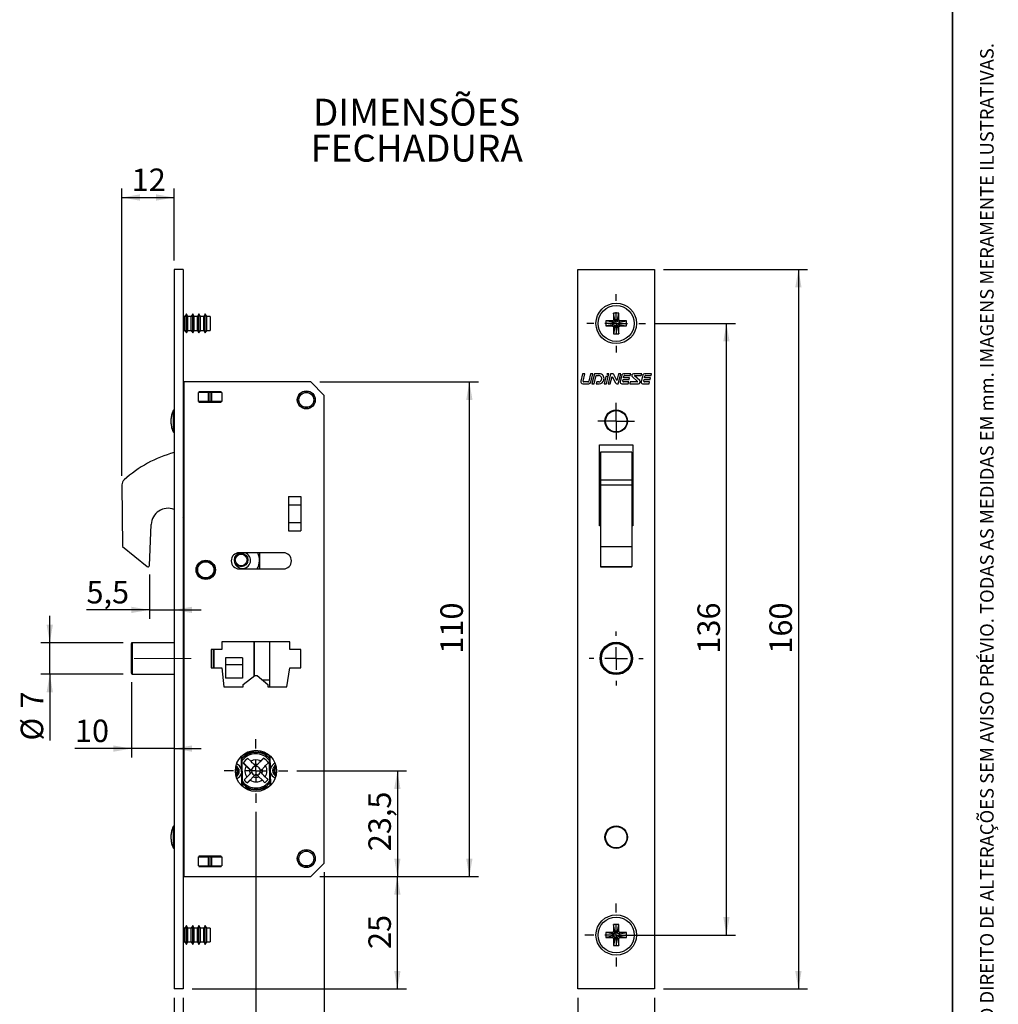
# Model space of a CAD drawing. Units: millimetres. Extents: x 10 to 205, y 4 to 287.
# Drawn here: x 96 to 205, y 65 to 175 of the extents above; entities that cross this region are included whole.
import ezdxf

# ---------------------------------------------------------------- set-up
doc = ezdxf.new("R2010")
doc.units = ezdxf.units.MM
doc.linetypes.add('CENTER', pattern=[10.16, 6.35, -1.27, 1.27, -1.27])
doc.linetypes.add('CENTERX2', pattern=[20.32, 12.7, -2.54, 2.54, -2.54])
for name, color, linetype in [('CENTRO', 8, 'CENTER'), ('COTAS', 8, 'Continuous'), ('TEXTOS_EM_PORTUGUES', 7, 'Continuous')]:
    doc.layers.add(name, color=color, linetype=linetype)
doc.layers.add('LAYOUT_', color=7, linetype='Continuous', lineweight=35)
doc.styles.add('SLDTEXTSTYLE0', font='TXT', dxfattribs={"width": 0.7})
doc.dimstyles.new('SLDDIMSTYLE0', dxfattribs={"dimtxt": 2.5, "dimasz": 2, "dimexe": 0, "dimexo": 0.0625, "dimtad": 1, "dimdec": 1, "dimlfac": 2, "dimrnd": 1e-09, "dimzin": 12, "dimdsep": 46, "dimtxsty": 'SLDTEXTSTYLE0', "dimsah": 1, "dimcen": 0.09, "dimadec": 0, "dimazin": 3, "dimtfac": 1, "dimtdec": 1, "dimtofl": 0, "dimtmove": 0, "dimatfit": 3, "dimfxl": 1, "dimfrac": 2, "dimtolj": 1, "dimtzin": 12, "dimarcsym": 0})
doc.dimstyles.new('SLDDIMSTYLE1', dxfattribs={"dimtxt": 2.5, "dimasz": 2, "dimexe": 0, "dimexo": 0.0625, "dimtad": 1, "dimdec": 0, "dimlfac": 2, "dimrnd": 1e-09, "dimzin": 12, "dimdsep": 46, "dimtxsty": 'SLDTEXTSTYLE0', "dimsah": 1, "dimcen": 0.09, "dimadec": 0, "dimazin": 3, "dimtfac": 1, "dimtdec": 0, "dimtmove": 0, "dimatfit": 0, "dimfxl": 1, "dimfrac": 2, "dimtolj": 1, "dimtzin": 12, "dimarcsym": 0})
doc.dimstyles.new('SLDDIMSTYLE2', dxfattribs={"dimtxt": 2.5, "dimasz": 2, "dimexe": 0, "dimexo": 0.0625, "dimtad": 1, "dimdec": 1, "dimlfac": 2, "dimrnd": 1e-09, "dimzin": 12, "dimdsep": 46, "dimtxsty": 'SLDTEXTSTYLE0', "dimsah": 1, "dimcen": 0.09, "dimadec": 0, "dimazin": 3, "dimtfac": 1, "dimtdec": 1, "dimtmove": 0, "dimatfit": 0, "dimfxl": 1, "dimfrac": 2, "dimtolj": 1, "dimtzin": 12, "dimarcsym": 0})
doc.dimstyles.new('SLDDIMSTYLE3', dxfattribs={"dimtxt": 2.5, "dimasz": 2, "dimexe": 0, "dimexo": 0.0625, "dimtad": 1, "dimdec": 0, "dimlfac": 2, "dimrnd": 1e-09, "dimzin": 12, "dimdsep": 46, "dimtxsty": 'SLDTEXTSTYLE0', "dimsah": 1, "dimcen": 0.09, "dimadec": 0, "dimazin": 3, "dimtfac": 1, "dimtdec": 0, "dimtofl": 0, "dimtmove": 0, "dimatfit": 3, "dimfxl": 1, "dimfrac": 2, "dimtolj": 1, "dimtzin": 12, "dimarcsym": 0})

# ---------------------------------------------------------------- blocks, each defined once
blk = doc.blocks.new('_D_4')
at = {"layer": 'COTAS'}
for p, q in [((122.58, 86.81), (122.58, 58.1)), ((114.48, 66.1), (114.48, 58.1)), ((114.48, 59.1), (122.58, 59.1))]:
    blk.add_line(p, q, dxfattribs=at)
for points in [[(114.48, 59.1), (116.48, 58.75), (116.48, 59.45)], [(122.58, 59.1), (120.58, 59.45), (120.58, 58.75)]]:
    blk.add_solid(points, dxfattribs=at)
at = {"layer": 'COTAS', "insert": (116.73, 62.32), "char_height": 2.5, "attachment_point": 1, "style": 'SLDTEXTSTYLE0'}
blk.add_mtext('16', dxfattribs=at)
blk = doc.blocks.new('_D_5')
at = {"layer": 'COTAS'}
for p, q in [((108.74, 101.2), (108.74, 92.83)), ((108.74, 93.83), (102.47, 93.83)), ((113.48, 93.83), (108.74, 93.83)), ((113.48, 93.83), (116.48, 93.83))]:
    blk.add_line(p, q, dxfattribs=at)
for points in [[(108.74, 93.83), (106.74, 94.18), (106.74, 93.48)], [(113.48, 93.83), (115.48, 93.48), (115.48, 94.18)]]:
    blk.add_solid(points, dxfattribs=at)
at = {"layer": 'COTAS', "insert": (102.47, 97.05), "char_height": 2.5, "attachment_point": 1, "style": 'SLDTEXTSTYLE0'}
blk.add_mtext('10', dxfattribs=at)
blk = doc.blocks.new('_D_6')
at = {"layer": 'COTAS'}
for p, q in [((99.67, 105.6), (99.67, 108.6)), ((107.84, 105.6), (98.67, 105.6)), ((99.67, 102.1), (99.67, 105.6)), ((107.84, 102.1), (98.67, 102.1)), ((99.67, 102.1), (99.67, 94.72))]:
    blk.add_line(p, q, dxfattribs=at)
for points in [[(99.67, 105.6), (100.02, 107.6), (99.32, 107.6)], [(99.67, 102.1), (99.32, 100.1), (100.02, 100.1)]]:
    blk.add_solid(points, dxfattribs=at)
at = {"layer": 'COTAS', "char_height": 2.5, "attachment_point": 1, "rotation": 90, "style": 'SLDTEXTSTYLE0'}
for s, insert in [('7', (96.44, 98.29)), ('%%c', (96.44, 94.72))]:
    blk.add_mtext(s, dxfattribs=dict(at, insert=insert))
blk = doc.blocks.new('_D_7')
at = {"layer": 'COTAS'}
for p, q in [((107.69, 124.15), (107.69, 156.1)), ((113.48, 148.1), (113.48, 156.1)), ((107.69, 155.1), (113.48, 155.1))]:
    blk.add_line(p, q, dxfattribs=at)
for points in [[(107.69, 155.1), (109.69, 154.75), (109.69, 155.45)], [(113.48, 155.1), (111.48, 155.45), (111.48, 154.75)]]:
    blk.add_solid(points, dxfattribs=at)
at = {"layer": 'COTAS', "insert": (108.78, 158.32), "char_height": 2.5, "attachment_point": 1, "style": 'SLDTEXTSTYLE0'}
blk.add_mtext('12', dxfattribs=at)
blk = doc.blocks.new('_D_8')
at = {"layer": 'COTAS'}
for p, q in [((130.18, 80.1), (130.18, 50.1)), ((114.48, 66.1), (114.48, 50.1)), ((130.18, 51.1), (114.48, 51.1))]:
    blk.add_line(p, q, dxfattribs=at)
for points in [[(114.48, 51.1), (116.48, 50.75), (116.48, 51.45)], [(130.18, 51.1), (128.18, 51.45), (128.18, 50.75)]]:
    blk.add_solid(points, dxfattribs=at)
at = {"layer": 'COTAS', "insert": (119.28, 54.32), "char_height": 2.5, "attachment_point": 1, "style": 'SLDTEXTSTYLE0'}
blk.add_mtext('31,5', dxfattribs=at)
blk = doc.blocks.new('_D_9')
at = {"layer": 'COTAS'}
for p, q in [((129.68, 134.6), (147.3, 134.6)), ((146.3, 79.6), (146.3, 134.6)), ((129.68, 79.6), (147.3, 79.6))]:
    blk.add_line(p, q, dxfattribs=at)
for points in [[(146.3, 134.6), (145.95, 132.6), (146.65, 132.6)], [(146.3, 79.6), (146.65, 81.6), (145.95, 81.6)]]:
    blk.add_solid(points, dxfattribs=at)
at = {"layer": 'COTAS', "insert": (143.08, 104.39), "char_height": 2.5, "attachment_point": 1, "rotation": 90, "style": 'SLDTEXTSTYLE0'}
blk.add_mtext('110', dxfattribs=at)
blk = doc.blocks.new('_D_10')
at = {"layer": 'COTAS'}
for p, q in [((113.48, 66.1), (113.48, 58.1)), ((114.48, 66.1), (114.48, 58.1)), ((113.48, 59.1), (109.19, 59.1)), ((114.48, 59.1), (113.48, 59.1)), ((114.48, 59.1), (117.48, 59.1))]:
    blk.add_line(p, q, dxfattribs=at)
for points in [[(113.48, 59.1), (111.48, 59.45), (111.48, 58.75)], [(114.48, 59.1), (116.48, 58.75), (116.48, 59.45)]]:
    blk.add_solid(points, dxfattribs=at)
at = {"layer": 'COTAS', "insert": (109.19, 62.32), "char_height": 2.5, "attachment_point": 1, "style": 'SLDTEXTSTYLE0'}
blk.add_mtext('2', dxfattribs=at)
blk = doc.blocks.new('_D_11')
at = {"layer": 'COTAS'}
for p, q in [((127.12, 91.35), (139.3, 91.35)), ((138.3, 91.35), (138.3, 79.6)), ((129.68, 79.6), (139.3, 79.6))]:
    blk.add_line(p, q, dxfattribs=at)
for points in [[(138.3, 91.35), (137.95, 89.35), (138.65, 89.35)], [(138.3, 79.6), (138.65, 81.6), (137.95, 81.6)]]:
    blk.add_solid(points, dxfattribs=at)
at = {"layer": 'COTAS', "insert": (135.08, 82.42), "char_height": 2.5, "attachment_point": 1, "rotation": 90, "style": 'SLDTEXTSTYLE0'}
blk.add_mtext('23,5', dxfattribs=at)
blk = doc.blocks.new('_D_12')
at = {"layer": 'COTAS'}
for p, q in [((129.68, 79.6), (139.3, 79.6)), ((138.3, 67.1), (138.3, 79.6)), ((115.48, 67.1), (139.3, 67.1))]:
    blk.add_line(p, q, dxfattribs=at)
for points in [[(138.3, 79.6), (137.95, 77.6), (138.65, 77.6)], [(138.3, 67.1), (138.65, 69.1), (137.95, 69.1)]]:
    blk.add_solid(points, dxfattribs=at)
at = {"layer": 'COTAS', "insert": (135.08, 71.55), "char_height": 2.5, "attachment_point": 1, "rotation": 90, "style": 'SLDTEXTSTYLE0'}
blk.add_mtext('25', dxfattribs=at)
blk = doc.blocks.new('_D_13')
at = {"layer": 'COTAS'}
for p, q in [((110.74, 113.17), (110.74, 108.25)), ((110.74, 109.25), (103.75, 109.25)), ((110.74, 109.25), (113.48, 109.25)), ((113.48, 109.25), (116.48, 109.25))]:
    blk.add_line(p, q, dxfattribs=at)
for points in [[(110.74, 109.25), (108.74, 109.6), (108.74, 108.9)], [(113.48, 109.25), (115.48, 108.9), (115.48, 109.6)]]:
    blk.add_solid(points, dxfattribs=at)
at = {"layer": 'COTAS', "insert": (103.75, 112.47), "char_height": 2.5, "attachment_point": 1, "style": 'SLDTEXTSTYLE0'}
blk.add_mtext('5,5', dxfattribs=at)
blk = doc.blocks.new('SW_CENTERMARKSYMBOL_1')
at = {"layer": 'CENTRO', "color": 0}
for p, q in [((0, 2.5), (0, 3.5375)), ((0, 0), (0, 1.25)), ((-2.5, 0), (-3.5375, 0)), ((0, 0), (-1.25, 0)), ((0, 0), (0, -1.25)), ((0, 0), (1.25, 0)), ((2.5, 0), (3.5375, 0)), ((0, -2.5), (0, -3.5375))]:
    blk.add_line(p, q, dxfattribs=at)
blk = doc.blocks.new('_D_14')
at = {"layer": 'COTAS'}
for p, q in [((167.87, 147.1), (183.87, 147.1)), ((182.87, 147.1), (182.87, 67.1)), ((167.87, 67.1), (183.87, 67.1))]:
    blk.add_line(p, q, dxfattribs=at)
for points in [[(182.87, 147.1), (182.52, 145.1), (183.22, 145.1)], [(182.87, 67.1), (183.22, 69.1), (182.52, 69.1)]]:
    blk.add_solid(points, dxfattribs=at)
at = {"layer": 'COTAS', "insert": (179.65, 104.39), "char_height": 2.5, "attachment_point": 1, "rotation": 90, "style": 'SLDTEXTSTYLE0'}
blk.add_mtext('160', dxfattribs=at)
blk = doc.blocks.new('_D_15')
at = {"layer": 'COTAS'}
for p, q in [((166.87, 141.1), (175.87, 141.1)), ((174.87, 73.1), (174.87, 141.1)), ((163.62, 73.1), (175.87, 73.1))]:
    blk.add_line(p, q, dxfattribs=at)
for points in [[(174.87, 141.1), (174.52, 139.1), (175.22, 139.1)], [(174.87, 73.1), (175.22, 75.1), (174.52, 75.1)]]:
    blk.add_solid(points, dxfattribs=at)
at = {"layer": 'COTAS', "insert": (171.65, 104.39), "char_height": 2.5, "attachment_point": 1, "rotation": 90, "style": 'SLDTEXTSTYLE0'}
blk.add_mtext('136', dxfattribs=at)
blk = doc.blocks.new('_D_16')
at = {"layer": 'COTAS'}
for p, q in [((158.37, 66.1), (158.37, 58.1)), ((166.87, 66.1), (166.87, 58.1)), ((158.37, 59.1), (166.87, 59.1))]:
    blk.add_line(p, q, dxfattribs=at)
for points in [[(158.37, 59.1), (160.37, 58.75), (160.37, 59.45)], [(166.87, 59.1), (164.87, 59.45), (164.87, 58.75)]]:
    blk.add_solid(points, dxfattribs=at)
at = {"layer": 'COTAS', "insert": (160.82, 62.32), "char_height": 2.5, "attachment_point": 1, "style": 'SLDTEXTSTYLE0'}
blk.add_mtext('17', dxfattribs=at)
blk = doc.blocks.new('SW_CENTERMARKSYMBOL_2')
at = {"layer": 'CENTRO', "color": 0}
for p, q in [((0, 2.5), (0, 3.25)), ((0, 0), (0, 1.25)), ((-2.5, 0), (-3.25, 0)), ((0, 0), (-1.25, 0)), ((0, 0), (0, -1.25)), ((0, 0), (1.25, 0)), ((2.5, 0), (3.25, 0)), ((0, -2.5), (0, -3.25))]:
    blk.add_line(p, q, dxfattribs=at)
blk = doc.blocks.new('SW_CENTERMARKSYMBOL_3')
at = {"layer": 'CENTRO', "color": 0}
for p, q in [((0, 2.5), (0, 3)), ((0, 0), (0, 1.25)), ((-2.5, 0), (-3, 0)), ((0, 0), (-1.25, 0)), ((0, 0), (0, -1.25)), ((0, 0), (1.25, 0)), ((2.5, 0), (3, 0)), ((0, -2.5), (0, -3))]:
    blk.add_line(p, q, dxfattribs=at)
blk = doc.blocks.new('SW_CENTERMARKSYMBOL_4')
at = {"layer": 'CENTRO', "color": 0}
for p, q in [((0, 1.25), (0, 2.05)), ((0, 0), (0, 1.25)), ((-1.25, 0), (-2.05, 0)), ((0, 0), (-1.25, 0)), ((0, 0), (0, -1.25)), ((0, 0), (1.25, 0)), ((1.25, 0), (2.05, 0)), ((0, -1.25), (0, -2.05))]:
    blk.add_line(p, q, dxfattribs=at)
blk = doc.blocks.new('SW_CENTERMARKSYMBOL_5')
at = {"layer": 'CENTRO', "color": 0}
for p, q in [((0, 2.5), (0, 3.5)), ((0, 0), (0, 1.25)), ((-2.5, 0), (-3.5, 0)), ((0, 0), (-1.25, 0)), ((0, 0), (0, -1.25)), ((0, 0), (1.25, 0)), ((2.5, 0), (3.5, 0)), ((0, -2.5), (0, -3.5))]:
    blk.add_line(p, q, dxfattribs=at)

msp = doc.modelspace()

# ---------------------------------------------------------------- linework, layer by layer
at = {"color": 7, "linetype": 'Continuous', "lineweight": 25}
for p, q in [((113.482, 147.102), (113.482, 67.102)), ((114.482, 147.102), (113.482, 147.102)), ((114.482, 147.102), (114.482, 67.102)), ((158.371, 67.102), (158.371, 147.102)), ((158.371, 147.102), (166.871, 147.102)), ((166.871, 147.102), (166.871, 67.102)), ((114.694, 141.877), (114.482, 141.877)), ((114.852, 142.152), (114.694, 141.877)), ((114.694, 140.327), (114.694, 141.877)), ((115.011, 141.877), (114.852, 142.152)), ((114.852, 140.052), (114.852, 142.152)), ((115.394, 141.877), (115.011, 141.877)), ((115.011, 140.327), (115.011, 141.877)), ((115.552, 142.152), (115.394, 141.877)), ((115.394, 140.327), (115.394, 141.877)), ((115.711, 141.877), (115.552, 142.152)), ((115.552, 140.052), (115.552, 142.152)), ((116.094, 141.877), (115.711, 141.877)), ((115.711, 140.327), (115.711, 141.877)), ((116.252, 142.152), (116.094, 141.877)), ((116.094, 140.327), (116.094, 141.877)), ((116.411, 141.877), (116.252, 142.152)), ((116.252, 140.052), (116.252, 142.152)), ((116.794, 141.877), (116.411, 141.877)), ((116.411, 140.327), (116.411, 141.877)), ((116.952, 142.152), (116.794, 141.877)), ((116.794, 140.327), (116.794, 141.877)), ((117.111, 141.877), (116.952, 142.152)), ((116.952, 140.052), (116.952, 142.152)), ((117.482, 141.877), (117.111, 141.877)), ((117.111, 140.327), (117.111, 141.877)), ((117.482, 141.877), (117.482, 140.327)), ((162.196, 141.39), (161.471, 141.39)), ((161.471, 141.39), (161.471, 140.815)), ((162.206, 141.242), (161.471, 141.39)), ((162.344, 141.242), (162.196, 141.39)), ((162.344, 141.242), (162.206, 141.242)), ((162.206, 141.242), (162.206, 140.962)), ((162.909, 142.252), (162.334, 142.252)), ((162.334, 142.252), (162.334, 141.527)), ((162.481, 141.517), (162.334, 142.252)), ((162.481, 141.379), (162.334, 141.527)), ((162.481, 141.517), (162.481, 141.379)), ((162.761, 141.517), (162.481, 141.517)), ((162.761, 141.517), (162.909, 142.252)), ((162.761, 141.379), (162.909, 141.527)), ((162.761, 141.379), (162.761, 141.517)), ((162.898, 141.242), (163.046, 141.39)), ((163.036, 141.242), (162.898, 141.242)), ((162.909, 141.527), (162.909, 142.252)), ((163.036, 141.242), (163.771, 141.39)), ((163.036, 140.962), (163.036, 141.242)), ((163.771, 141.39), (163.046, 141.39)), ((163.771, 140.815), (163.771, 141.39)), ((114.482, 140.327), (114.694, 140.327)), ((114.694, 140.327), (114.852, 140.052)), ((114.852, 140.052), (115.011, 140.327)), ((115.011, 140.327), (115.394, 140.327)), ((115.394, 140.327), (115.552, 140.052)), ((115.552, 140.052), (115.711, 140.327)), ((115.711, 140.327), (116.094, 140.327)), ((116.094, 140.327), (116.252, 140.052)), ((116.252, 140.052), (116.411, 140.327)), ((116.411, 140.327), (116.794, 140.327)), ((116.794, 140.327), (116.952, 140.052)), ((116.952, 140.052), (117.111, 140.327)), ((117.111, 140.327), (117.482, 140.327)), ((162.206, 140.962), (161.471, 140.815)), ((161.471, 140.815), (162.196, 140.815)), ((162.344, 140.962), (162.196, 140.815)), ((162.206, 140.962), (162.344, 140.962)), ((162.481, 140.825), (162.334, 140.677)), ((162.481, 140.687), (162.334, 139.952)), ((162.334, 140.677), (162.334, 139.952)), ((162.481, 140.825), (162.481, 140.687)), ((162.481, 140.687), (162.761, 140.687)), ((162.761, 140.825), (162.909, 140.677)), ((162.761, 140.687), (162.761, 140.825)), ((162.761, 140.687), (162.909, 139.952)), ((162.898, 140.962), (163.046, 140.815)), ((162.898, 140.962), (163.036, 140.962)), ((162.909, 139.952), (162.909, 140.677)), ((163.036, 140.962), (163.771, 140.815)), ((163.046, 140.815), (163.771, 140.815)), ((162.334, 139.952), (162.909, 139.952)), ((158.892, 135.502), (158.684, 134.674)), ((159.146, 135.502), (158.892, 135.502)), ((158.936, 134.663), (159.146, 135.502)), ((159.771, 135.502), (159.565, 134.678)), ((160.025, 135.502), (159.771, 135.502)), ((159.793, 134.567), (160.025, 135.502)), ((160.192, 135.481), (159.921, 134.4)), ((160.177, 134.4), (160.404, 135.309)), ((160.755, 135.502), (160.218, 135.502)), ((160.404, 135.309), (160.652, 135.309)), ((161.002, 134.861), (161, 134.852)), ((161.241, 134.791), (161.257, 134.858)), ((161.484, 135.199), (161.285, 134.4)), ((161.74, 135.199), (161.484, 135.199)), ((161.54, 134.4), (161.74, 135.199)), ((161.816, 135.502), (161.561, 135.502)), ((161.986, 135.502), (161.711, 134.4)), ((161.76, 135.277), (161.816, 135.502)), ((161.966, 134.4), (162.169, 135.212)), ((162.198, 135.502), (161.986, 135.502)), ((162.169, 135.212), (162.54, 134.49)), ((162.681, 134.758), (162.345, 135.412)), ((162.866, 135.502), (162.681, 134.758)), ((162.847, 134.4), (163.122, 135.502)), ((163.122, 135.502), (162.866, 135.502)), ((163.261, 135.377), (163.068, 134.606)), ((163.347, 134.698), (163.39, 134.868)), ((163.39, 134.868), (164.071, 134.868)), ((164.23, 135.502), (163.422, 135.502)), ((163.431, 135.034), (163.484, 135.247)), ((164.113, 135.034), (163.431, 135.034)), ((163.565, 135.309), (164.181, 135.309)), ((164.071, 134.868), (164.113, 135.034)), ((164.181, 135.309), (164.23, 135.502)), ((164.423, 135.148), (164.985, 134.642)), ((165.451, 135.502), (164.559, 135.502)), ((165.232, 134.754), (164.668, 135.261)), ((164.687, 135.309), (165.403, 135.309)), ((165.59, 135.377), (165.397, 134.606)), ((165.403, 135.309), (165.451, 135.502)), ((165.676, 134.698), (165.718, 134.868)), ((165.718, 134.868), (166.4, 134.868)), ((166.558, 135.502), (165.751, 135.502)), ((165.76, 135.034), (165.813, 135.247)), ((166.441, 135.034), (165.76, 135.034)), ((165.893, 135.309), (166.51, 135.309)), ((166.4, 134.868), (166.441, 135.034)), ((166.51, 135.309), (166.558, 135.502)), ((128.682, 134.602), (114.582, 134.602)), ((114.582, 134.602), (114.582, 79.602)), ((130.182, 133.102), (128.682, 134.602)), ((158.897, 134.4), (159.579, 134.4)), ((159.458, 134.595), (158.988, 134.595)), ((159.921, 134.4), (160.177, 134.4)), ((160.453, 134.595), (160.404, 134.4)), ((160.404, 134.4), (160.74, 134.4)), ((160.671, 134.595), (160.453, 134.595)), ((161.285, 134.4), (161.54, 134.4)), ((161.711, 134.4), (161.966, 134.4)), ((162.687, 134.4), (162.847, 134.4)), ((163.229, 134.4), (163.954, 134.4)), ((164.005, 134.595), (163.427, 134.595)), ((163.954, 134.4), (164.005, 134.595)), ((164.175, 134.595), (164.125, 134.4)), ((164.125, 134.4), (165.096, 134.4)), ((164.967, 134.595), (164.175, 134.595)), ((165.557, 134.4), (166.283, 134.4)), ((166.334, 134.595), (165.756, 134.595)), ((166.283, 134.4), (166.334, 134.595)), ((117.28, 133.427), (116.187, 133.427)), ((116.187, 132.427), (116.187, 133.427)), ((118.732, 133.502), (116.232, 133.502)), ((116.232, 133.502), (116.232, 133.427)), ((117.28, 133.427), (117.28, 132.427)), ((117.482, 133.427), (117.28, 133.427)), ((117.482, 132.427), (117.482, 133.427)), ((117.684, 133.427), (117.482, 133.427)), ((117.684, 132.427), (117.684, 133.427)), ((118.778, 133.427), (117.684, 133.427)), ((118.732, 133.427), (118.732, 133.502)), ((118.778, 133.427), (118.778, 132.427)), ((130.182, 81.102), (130.182, 133.102)), ((113.378, 131.417), (113.378, 129.037)), ((113.482, 131.477), (113.47, 131.477)), ((113.47, 131.477), (113.47, 130.227)), ((114.482, 132.127), (114.582, 132.127)), ((114.582, 131.677), (114.482, 131.677)), ((117.28, 132.427), (116.187, 132.427)), ((116.232, 132.427), (116.232, 132.352)), ((116.232, 132.352), (118.732, 132.352)), ((117.482, 132.427), (117.28, 132.427)), ((117.684, 132.427), (117.482, 132.427)), ((118.778, 132.427), (117.684, 132.427)), ((118.732, 132.352), (118.732, 132.427)), ((114.482, 130.572), (114.582, 130.572)), ((113.47, 130.227), (113.47, 128.977)), ((114.582, 130.072), (114.482, 130.072)), ((113.47, 128.977), (113.482, 128.977)), ((114.482, 129.077), (114.582, 129.077)), ((114.482, 127.927), (114.582, 127.927)), ((160.771, 127.602), (164.471, 127.602)), ((160.771, 118.602), (160.771, 127.602)), ((164.471, 127.602), (164.471, 118.602)), ((114.482, 126.579), (114.582, 126.507)), ((160.771, 126.625), (160.871, 126.625)), ((164.371, 126.802), (160.871, 126.802)), ((160.871, 126.772), (160.871, 126.802)), ((164.371, 126.772), (160.871, 126.772)), ((160.871, 126.772), (160.871, 123.701)), ((164.371, 126.802), (164.371, 126.772)), ((164.371, 126.772), (164.371, 123.701)), ((164.371, 126.625), (164.471, 126.625)), ((107.691, 123.141), (107.739, 116.29)), ((114.482, 123.565), (114.582, 123.494)), ((160.871, 123.701), (164.371, 123.701)), ((160.871, 123.701), (160.871, 123.141)), ((160.871, 123.141), (164.371, 123.141)), ((160.871, 123.141), (160.871, 116.29)), ((164.371, 123.701), (164.371, 123.141)), ((164.371, 123.141), (164.371, 116.29)), ((126.182, 121.874), (127.582, 121.874)), ((126.182, 121.874), (126.182, 118.03)), ((127.582, 121.874), (127.582, 118.03)), ((126.182, 120.924), (127.582, 120.924)), ((114.582, 119.674), (114.486, 119.539)), ((160.871, 119.575), (160.771, 119.575)), ((164.471, 119.575), (164.371, 119.575)), ((164.471, 119.539), (164.371, 119.539)), ((110.735, 114.173), (110.95, 118.761)), ((126.182, 118.98), (127.582, 118.98)), ((160.871, 118.686), (160.771, 118.686)), ((160.871, 118.602), (160.771, 118.602)), ((164.471, 118.602), (164.371, 118.602)), ((126.182, 118.03), (127.582, 118.03)), ((107.739, 116.29), (110.494, 114.06)), ((160.871, 116.29), (164.371, 116.29)), ((160.871, 116.29), (160.871, 114.06)), ((164.371, 116.29), (164.371, 114.06)), ((125.632, 115.602), (120.732, 115.602)), ((122.99, 115.602), (122.99, 113.802)), ((110.494, 114.06), (110.498, 114.058)), ((160.871, 114.06), (164.371, 114.06)), ((160.871, 114.06), (160.871, 114.058)), ((160.871, 114.058), (164.371, 114.058)), ((160.871, 114.058), (160.871, 114.03)), ((160.871, 114.03), (164.371, 114.03)), ((164.371, 114.06), (164.371, 114.058)), ((164.371, 114.03), (164.371, 114.058)), ((120.732, 113.802), (125.632, 113.802)), ((108.74, 103.852), (108.74, 105.502)), ((113.482, 105.602), (108.84, 105.602)), ((108.84, 105.602), (108.84, 103.852)), ((114.582, 105.602), (114.482, 105.602)), ((126.357, 105.702), (118.807, 105.702)), ((118.807, 105.702), (118.807, 104.852)), ((122.39, 101.901), (122.39, 105.702)), ((122.44, 101.939), (122.44, 105.702)), ((124.14, 101.452), (124.14, 105.702)), ((126.357, 104.852), (126.357, 105.702)), ((118.807, 104.852), (117.607, 104.852)), ((117.607, 104.852), (117.607, 102.802)), ((117.84, 104.852), (117.84, 102.802)), ((117.89, 104.852), (117.89, 102.802)), ((127.557, 104.852), (126.357, 104.852)), ((127.557, 102.802), (127.557, 104.852)), ((108.74, 102.202), (108.74, 103.852)), ((108.84, 103.852), (108.84, 102.102)), ((121.09, 103.901), (119.19, 103.901)), ((119.19, 103.901), (119.19, 103.151)), ((121.09, 103.151), (119.19, 103.151)), ((119.19, 103.151), (119.19, 101.651)), ((121.09, 103.901), (121.09, 103.151)), ((121.09, 103.151), (121.09, 101.651)), ((108.84, 102.102), (113.482, 102.102)), ((114.482, 102.102), (114.582, 102.102)), ((117.607, 102.802), (118.807, 102.802)), ((118.807, 102.802), (119.025, 100.702)), ((121.15, 100.952), (122.457, 101.952)), ((122.457, 101.952), (122.707, 101.952)), ((122.707, 101.952), (123.9, 100.952)), ((126.025, 100.702), (126.357, 102.802)), ((126.357, 102.802), (127.557, 102.802)), ((121.09, 101.651), (119.19, 101.651)), ((121.15, 100.702), (121.15, 100.952)), ((124.14, 101.452), (123.304, 101.452)), ((123.9, 100.952), (123.9, 100.702)), ((124.14, 100.702), (124.14, 101.452)), ((119.025, 100.702), (121.15, 100.702)), ((123.9, 100.702), (126.025, 100.702)), ((124.052, 93.079), (124.057, 92.776)), ((120.929, 92.933), (120.954, 91.534)), ((121.058, 92.722), (121.052, 93.026)), ((121.062, 92.491), (121.058, 92.722)), ((121.103, 90.159), (121.062, 92.491)), ((121.483, 91.892), (121.166, 92.198)), ((121.686, 92.738), (122.003, 92.432)), ((123.122, 92.452), (123.428, 92.769)), ((123.968, 92.248), (123.662, 91.931)), ((124.057, 92.776), (124.061, 92.545)), ((124.061, 92.545), (124.103, 90.213)), ((124.203, 91.592), (124.178, 92.991)), ((120.961, 91.112), (120.986, 89.713)), ((121.93, 91.036), (121.57, 90.663)), ((122.082, 91.357), (122.158, 91.281)), ((122.158, 91.281), (122.099, 91.223)), ((122.453, 90.869), (122.284, 90.7)), ((122.582, 90.998), (122.453, 90.869)), ((122.712, 90.869), (122.582, 90.998)), ((122.712, 90.869), (122.887, 90.694)), ((123.081, 91.321), (123.024, 91.264)), ((123.024, 91.264), (123.065, 91.223)), ((123.619, 90.699), (123.246, 91.059)), ((124.236, 89.771), (124.211, 91.17)), ((121.108, 89.928), (121.103, 90.159)), ((121.113, 89.625), (121.108, 89.928)), ((121.27, 90.352), (121.57, 90.663)), ((121.93, 90.315), (121.63, 90.005)), ((121.93, 90.315), (122.29, 90.689)), ((122.898, 90.7), (123.272, 90.339)), ((123.582, 90.04), (123.272, 90.339)), ((123.438, 90.849), (123.909, 90.379)), ((123.619, 90.699), (123.93, 90.4)), ((124.103, 90.213), (124.107, 89.982)), ((124.107, 89.982), (124.113, 89.678)), ((114.582, 86.277), (114.482, 86.277)), ((113.378, 85.167), (113.378, 84.82)), ((113.378, 84.82), (113.378, 82.787)), ((113.482, 85.227), (113.47, 85.227)), ((113.47, 85.227), (113.47, 83.035)), ((114.482, 85.127), (114.582, 85.127)), ((114.482, 84.133), (114.582, 84.133)), ((114.582, 83.633), (114.482, 83.633)), ((113.47, 83.035), (113.47, 82.727)), ((113.47, 82.727), (113.482, 82.727)), ((114.482, 82.527), (114.582, 82.527)), ((114.582, 82.077), (114.482, 82.077)), ((116.187, 80.777), (116.187, 81.777)), ((116.187, 81.777), (117.28, 81.777)), ((118.732, 81.852), (116.232, 81.852)), ((116.232, 81.852), (116.232, 81.777)), ((117.28, 81.777), (117.28, 80.777)), ((117.482, 81.777), (117.28, 81.777)), ((117.482, 80.777), (117.482, 81.777)), ((117.482, 81.777), (117.684, 81.777)), ((117.684, 80.777), (117.684, 81.777)), ((117.684, 81.777), (118.778, 81.777)), ((118.732, 81.777), (118.732, 81.852)), ((118.778, 81.777), (118.778, 80.777)), ((128.682, 79.602), (130.182, 81.102)), ((116.187, 80.777), (117.28, 80.777)), ((116.232, 80.777), (116.232, 80.702)), ((116.232, 80.702), (118.732, 80.702)), ((117.28, 80.777), (117.482, 80.777)), ((117.482, 80.777), (117.684, 80.777)), ((117.684, 80.777), (118.778, 80.777)), ((118.732, 80.702), (118.732, 80.777)), ((114.582, 79.602), (128.682, 79.602)), ((114.694, 73.877), (114.482, 73.877)), ((114.852, 74.152), (114.694, 73.877)), ((114.694, 72.327), (114.694, 73.877)), ((115.011, 73.877), (114.852, 74.152)), ((114.852, 72.052), (114.852, 74.152)), ((115.394, 73.877), (115.011, 73.877)), ((115.011, 72.327), (115.011, 73.877)), ((115.552, 74.152), (115.394, 73.877)), ((115.394, 72.327), (115.394, 73.877)), ((115.711, 73.877), (115.552, 74.152)), ((115.552, 72.052), (115.552, 74.152)), ((116.094, 73.877), (115.711, 73.877)), ((115.711, 72.327), (115.711, 73.877)), ((116.252, 74.152), (116.094, 73.877)), ((116.094, 72.327), (116.094, 73.877)), ((116.411, 73.877), (116.252, 74.152)), ((116.252, 72.052), (116.252, 74.152)), ((116.794, 73.877), (116.411, 73.877)), ((116.411, 72.327), (116.411, 73.877)), ((116.952, 74.152), (116.794, 73.877)), ((116.794, 72.327), (116.794, 73.877)), ((117.111, 73.877), (116.952, 74.152)), ((116.952, 72.052), (116.952, 74.152)), ((117.482, 73.877), (117.111, 73.877)), ((117.111, 72.327), (117.111, 73.877)), ((117.482, 73.877), (117.482, 72.327)), ((162.196, 73.39), (161.471, 73.39)), ((161.471, 73.39), (161.471, 72.815)), ((162.206, 73.242), (161.471, 73.39)), ((162.344, 73.242), (162.196, 73.39)), ((162.909, 74.252), (162.334, 74.252)), ((162.334, 74.252), (162.334, 73.527)), ((162.481, 73.517), (162.334, 74.252)), ((162.481, 73.379), (162.334, 73.527)), ((162.481, 73.517), (162.481, 73.379)), ((162.761, 73.517), (162.481, 73.517)), ((162.761, 73.517), (162.909, 74.252)), ((162.761, 73.379), (162.909, 73.527)), ((162.761, 73.379), (162.761, 73.517)), ((162.898, 73.242), (163.046, 73.39)), ((162.909, 73.527), (162.909, 74.252)), ((163.036, 73.242), (163.771, 73.39)), ((163.771, 73.39), (163.046, 73.39)), ((163.771, 72.815), (163.771, 73.39)), ((114.482, 72.327), (114.694, 72.327)), ((114.694, 72.327), (114.852, 72.052)), ((114.852, 72.052), (115.011, 72.327)), ((115.011, 72.327), (115.394, 72.327)), ((115.394, 72.327), (115.552, 72.052)), ((115.552, 72.052), (115.711, 72.327)), ((115.711, 72.327), (116.094, 72.327)), ((116.094, 72.327), (116.252, 72.052)), ((116.252, 72.052), (116.411, 72.327)), ((116.411, 72.327), (116.794, 72.327)), ((116.794, 72.327), (116.952, 72.052)), ((116.952, 72.052), (117.111, 72.327)), ((117.111, 72.327), (117.482, 72.327)), ((162.206, 72.962), (161.471, 72.815)), ((161.471, 72.815), (162.196, 72.815)), ((162.344, 72.962), (162.196, 72.815)), ((162.344, 73.242), (162.206, 73.242)), ((162.206, 73.242), (162.206, 72.962)), ((162.206, 72.962), (162.344, 72.962)), ((162.481, 72.825), (162.334, 72.677)), ((162.481, 72.687), (162.334, 71.952)), ((162.334, 72.677), (162.334, 71.952)), ((162.481, 72.825), (162.481, 72.687)), ((162.481, 72.687), (162.761, 72.687)), ((162.761, 72.825), (162.909, 72.677)), ((162.761, 72.687), (162.761, 72.825)), ((162.761, 72.687), (162.909, 71.952)), ((163.036, 73.242), (162.898, 73.242)), ((162.898, 72.962), (163.046, 72.815)), ((162.898, 72.962), (163.036, 72.962)), ((162.909, 71.952), (162.909, 72.677)), ((163.036, 72.962), (163.036, 73.242)), ((163.036, 72.962), (163.771, 72.815)), ((163.046, 72.815), (163.771, 72.815)), ((162.334, 71.952), (162.909, 71.952)), ((114.482, 67.102), (113.482, 67.102)), ((166.871, 67.102), (158.371, 67.102))]:
    msp.add_line(p, q, dxfattribs=at)
for centre, radius in [((162.621, 141.102), 2.25), ((162.621, 141.102), 2), ((128.182, 132.602), 1), ((128.182, 132.602), 0.975), ((128.182, 132.602), 0.825), ((162.621, 130.227), 1.25), ((162.621, 130.227), 1.19), ((120.94, 114.802), 0.75), ((120.94, 114.802), 0.65), ((117.007, 113.702), 1.075), ((117.007, 113.702), 1.012), ((117.007, 113.702), 1), ((117.007, 113.702), 0.9), ((162.621, 103.852), 1.8), ((162.621, 103.852), 1.75), ((162.621, 103.852), 1.65), ((122.582, 91.352), 2.287), ((162.621, 83.977), 1.25), ((162.621, 83.977), 1.19), ((128.182, 81.602), 1), ((128.182, 81.602), 0.975), ((128.182, 81.602), 0.825), ((162.621, 73.102), 2.25), ((162.621, 73.102), 2)]:
    msp.add_circle(centre, radius, dxfattribs=at)
for centre, radius, start, end in [((158.897, 134.62), 0.22, 165.90025, 270), ((158.988, 134.649), 0.0545, 165.90025, 270), ((159.458, 134.705), 0.11, 270, 345.96408), ((160.218, 135.474), 0.0276, 90, 165.96408), ((160.652, 134.948), 0.361, 346.0458, 90), ((160.671, 134.934), 0.339, 270, 346.0458), ((160.74, 134.916), 0.516, 270, 345.91261), ((160.755, 134.984), 0.518, 345.91261, 90), ((161.454, 135.207), 0.313, 12.91508, 70.19774), ((162.198, 135.337), 0.165, 27.16527, 90), ((163.422, 135.337), 0.165, 90, 165.94796), ((163.427, 134.678), 0.0826, 165.9738, 270), ((163.565, 135.227), 0.0827, 90.00334, 165.94668), ((164.559, 135.299), 0.203, 90, 228.03647), ((164.687, 135.282), 0.0275, 90, 228.02815), ((165.096, 134.603), 0.203, 270, 48.02815), ((165.751, 135.337), 0.165, 90, 165.94789), ((165.756, 134.678), 0.0826, 165.98918, 270), ((165.893, 135.227), 0.0827, 89.99809, 165.94668), ((159.579, 134.62), 0.22, 270, 346.02581), ((162.687, 134.565), 0.165, 207.17125, 270), ((163.229, 134.565), 0.165, 165.94796, 270), ((164.967, 134.622), 0.0272, 270, 48.03647), ((165.557, 134.565), 0.165, 165.94789, 270), ((115.582, 132.327), 1.1, 155.38002, 180), ((113.47, 131.377), 0.1, 90, 156.63721), ((113.47, 129.077), 0.1, 203.36279, 270), ((117.007, 113.702), 13.5, 105.136, 132.21031), ((108.441, 123.146), 0.75, 132.21031, 180.4), ((112.823, 118.673), 1.875, 69.39667, 177.32217), ((112.823, 118.673), 1.875, 20.18843, 27.50191), ((120.732, 114.702), 0.9, 90, 270), ((121.08, 114.747), 0.9, 108.17306, 180.33951), ((121.08, 114.747), 0.9, 180.33951, 71.82694), ((121.08, 114.747), 1.9, 330.17767, 26.74729), ((125.632, 114.702), 0.9, 270, 90), ((110.585, 114.18), 0.15, 234.4, 357.32217), ((108.84, 105.502), 0.1, 90, 180), ((108.84, 102.202), 0.1, 180, 270), ((122.599, 90.435), 3.017, 59.38288, 122.6663), ((122.582, 91.352), 2.05, 43.99488, 138.05431), ((122.582, 91.352), 1.9, 38.88824, 143.16095), ((120.083, 91.307), 0.9, 14.5608, 67.066), ((122.582, 91.352), 1.65, 122.88803, 149.16115), ((122.582, 91.352), 1.225, 63.8503, 118.19889), ((122.582, 91.352), 0.725, 77.17198, 104.8772), ((122.582, 91.352), 1.65, 32.88803, 59.16115), ((125.082, 91.397), 0.9, 114.98319, 167.48839), ((125.082, 91.397), 0.65, 117.32189, 181.02459), ((120.083, 91.307), 0.4, 307.08741, 54.96178), ((120.083, 91.307), 0.5, 301.48465, 60.56454), ((120.083, 91.307), 0.65, 297.32189, 65.84958), ((120.083, 91.307), 0.9, 294.98319, 347.48839), ((122.582, 91.352), 1.225, 153.8503, 214.24885), ((122.582, 91.352), 0.725, 167.17198, 205.85332), ((122.582, 91.352), 0.5, 356.40962, 179.427), ((122.582, 91.352), 0.5, 195, 255), ((122.582, 91.352), 0.5, 285, 345), ((122.582, 91.352), 0.725, 336.19586, 14.8772), ((122.582, 91.352), 1.225, 327.80034, 28.19889), ((125.082, 91.397), 0.9, 194.5608, 247.066), ((125.082, 91.397), 0.65, 181.02459, 245.84958), ((125.082, 91.397), 0.5, 121.48465, 240.56454), ((125.082, 91.397), 0.4, 127.08741, 234.96178), ((122.582, 91.352), 1.9, 218.88824, 323.16095), ((122.582, 91.352), 2.05, 223.99488, 318.05431), ((122.582, 91.352), 1.65, 217.30985, 234.73933), ((122.582, 91.352), 1.225, 237.80034, 304.24885), ((122.582, 91.352), 0.725, 246.19586, 295.85332), ((122.582, 91.352), 1.65, 307.30985, 324.73933), ((122.566, 92.269), 3.017, 239.38288, 302.6663), ((113.47, 85.127), 0.1, 90, 156.63721), ((113.47, 82.827), 0.1, 203.36279, 270), ((115.582, 81.877), 1.1, 180, 204.61998)]:
    msp.add_arc(centre, radius, start, end, dxfattribs=at)
for points, knots in [([(162.334, 141.527), (162.332, 141.509), (162.328, 141.473), (162.296, 141.428), (162.25, 141.396), (162.214, 141.392), (162.196, 141.39)], [0, 0, 0, 0, 0.2510857, 0.5001057, 0.7482402, 1, 1, 1, 1]), ([(162.481, 141.379), (162.479, 141.364), (162.476, 141.333), (162.452, 141.291), (162.417, 141.26), (162.379, 141.245), (162.354, 141.243), (162.344, 141.242)], [0, 0, 0, 0, 0.2167902, 0.4329909, 0.6546845, 0.8591591, 1, 1, 1, 1]), ([(162.898, 141.242), (162.883, 141.244), (162.852, 141.247), (162.81, 141.271), (162.779, 141.306), (162.764, 141.345), (162.762, 141.369), (162.761, 141.379)], [0, 0, 0, 0, 0.2167902, 0.4329909, 0.6546845, 0.8591591, 1, 1, 1, 1]), ([(163.046, 141.39), (163.028, 141.392), (162.992, 141.396), (162.947, 141.428), (162.915, 141.473), (162.911, 141.509), (162.909, 141.527)], [0, 0, 0, 0, 0.2510857, 0.5001057, 0.7482402, 1, 1, 1, 1]), ([(162.196, 140.815), (162.214, 140.813), (162.25, 140.809), (162.295, 140.777), (162.327, 140.731), (162.331, 140.695), (162.334, 140.677)], [0, 0, 0, 0, 0.2510857, 0.5001057, 0.7482402, 1, 1, 1, 1]), ([(162.344, 140.962), (162.359, 140.96), (162.39, 140.957), (162.432, 140.933), (162.463, 140.898), (162.479, 140.859), (162.48, 140.835), (162.481, 140.825)], [0, 0, 0, 0, 0.2167902, 0.4329909, 0.6546845, 0.8591591, 1, 1, 1, 1]), ([(162.761, 140.825), (162.763, 140.84), (162.766, 140.871), (162.79, 140.913), (162.825, 140.944), (162.864, 140.959), (162.888, 140.961), (162.898, 140.962)], [0, 0, 0, 0, 0.2167902, 0.4329909, 0.6546845, 0.8591591, 1, 1, 1, 1]), ([(162.909, 140.677), (162.911, 140.695), (162.915, 140.731), (162.947, 140.776), (162.992, 140.808), (163.028, 140.812), (163.046, 140.815)], [0, 0, 0, 0, 0.25108571, 0.50010574, 0.74824022, 1, 1, 1, 1]), ([(113.38, 131.402), (113.352, 131.341), (113.264, 131.146), (113.177, 130.791), (113.122, 130.344), (113.141, 129.883), (113.221, 129.44), (113.331, 129.168), (113.382, 129.04)], [0, 0, 0, 0, 0.0829619, 0.2637632, 0.4486136, 0.6376444, 0.8312012, 1, 1, 1, 1]), ([(122.082, 91.357), (122.075, 91.365), (121.958, 91.481), (121.759, 91.68), (121.477, 91.962), (121.294, 92.146), (121.202, 92.238)], [0, 0, 0, 0, 0.0234837, 0.3479982, 0.674, 1, 1, 1, 1]), ([(122.396, 92.053), (122.324, 92.123), (122.191, 92.251), (122.062, 92.375), (122.003, 92.432)], [0, 0, 0, 0, 0.5462005, 1, 1, 1, 1]), ([(122.39, 92.04), (122.442, 91.987), (122.498, 91.931), (122.561, 91.868), (122.565, 91.865)], [0, 0, 0, 0, 0.94311914, 1, 1, 1, 1]), ([(122.746, 92.046), (122.726, 92.026), (122.671, 91.971), (122.606, 91.906), (122.565, 91.865)], [0, 0, 0, 0, 0.3518207, 1, 1, 1, 1]), ([(123.122, 92.452), (123.066, 92.393), (122.942, 92.265), (122.813, 92.132), (122.743, 92.059)], [0, 0, 0, 0, 0.4538042, 1, 1, 1, 1]), ([(123.449, 92.749), (123.358, 92.658), (123.257, 92.558), (123.15, 92.45), (123.14, 92.44)], [0, 0, 0, 0, 0.9047548, 1, 1, 1, 1]), ([(120.954, 91.534), (120.955, 91.445), (120.958, 91.304), (120.96, 91.164), (120.961, 91.112)], [0, 0, 0, 0, 0.6279715, 1, 1, 1, 1]), ([(121.483, 91.892), (121.541, 91.836), (121.67, 91.711), (121.803, 91.583), (121.875, 91.513)], [0, 0, 0, 0, 0.4538042, 1, 1, 1, 1]), ([(122.099, 91.223), (122.057, 91.181), (121.998, 91.121), (121.942, 91.065), (121.926, 91.049)], [0, 0, 0, 0, 0.704093, 1, 1, 1, 1]), ([(123.065, 91.223), (123.107, 91.181), (123.165, 91.123), (123.219, 91.069), (123.234, 91.054)], [0, 0, 0, 0, 0.7261759, 1, 1, 1, 1]), ([(123.285, 91.524), (123.262, 91.502), (123.201, 91.44), (123.128, 91.367), (123.081, 91.321)], [0, 0, 0, 0, 0.35945125, 1, 1, 1, 1]), ([(123.283, 91.538), (123.353, 91.611), (123.481, 91.744), (123.606, 91.873), (123.662, 91.931)], [0, 0, 0, 0, 0.54620055, 1, 1, 1, 1]), ([(124.211, 91.17), (124.209, 91.259), (124.207, 91.4), (124.204, 91.54), (124.203, 91.592)], [0, 0, 0, 0, 0.6279715, 1, 1, 1, 1]), ([(121.923, 90.339), (121.917, 90.333), (121.809, 90.225), (121.706, 90.122), (121.609, 90.025)], [0, 0, 0, 0, 0.0592047, 1, 1, 1, 1]), ([(113.378, 85.148), (113.338, 85.053), (113.239, 84.818), (113.155, 84.419), (113.12, 83.962), (113.16, 83.5), (113.247, 83.106), (113.347, 82.881), (113.383, 82.799)], [0, 0, 0, 0, 0.1282021, 0.3147596, 0.5037087, 0.6949176, 0.8885106, 1, 1, 1, 1]), ([(162.334, 73.527), (162.332, 73.509), (162.328, 73.473), (162.296, 73.428), (162.25, 73.396), (162.214, 73.392), (162.196, 73.39)], [0, 0, 0, 0, 0.2510857, 0.5001057, 0.7482402, 1, 1, 1, 1]), ([(162.481, 73.379), (162.479, 73.364), (162.476, 73.333), (162.452, 73.291), (162.417, 73.26), (162.379, 73.245), (162.354, 73.243), (162.344, 73.242)], [0, 0, 0, 0, 0.2167902, 0.4329909, 0.6546845, 0.8591591, 1, 1, 1, 1]), ([(162.898, 73.242), (162.883, 73.244), (162.852, 73.247), (162.81, 73.271), (162.779, 73.306), (162.764, 73.345), (162.762, 73.369), (162.761, 73.379)], [0, 0, 0, 0, 0.2167902, 0.4329909, 0.6546845, 0.8591591, 1, 1, 1, 1]), ([(163.046, 73.39), (163.028, 73.392), (162.992, 73.396), (162.947, 73.428), (162.915, 73.473), (162.911, 73.509), (162.909, 73.527)], [0, 0, 0, 0, 0.2510857, 0.5001057, 0.7482402, 1, 1, 1, 1]), ([(162.196, 72.815), (162.214, 72.813), (162.25, 72.809), (162.295, 72.777), (162.327, 72.731), (162.331, 72.695), (162.334, 72.677)], [0, 0, 0, 0, 0.2510857, 0.5001057, 0.7482402, 1, 1, 1, 1]), ([(162.344, 72.962), (162.359, 72.96), (162.39, 72.957), (162.432, 72.933), (162.463, 72.898), (162.479, 72.859), (162.48, 72.835), (162.481, 72.825)], [0, 0, 0, 0, 0.2167902, 0.4329909, 0.6546845, 0.8591591, 1, 1, 1, 1]), ([(162.761, 72.825), (162.763, 72.84), (162.766, 72.871), (162.79, 72.913), (162.825, 72.944), (162.864, 72.959), (162.888, 72.961), (162.898, 72.962)], [0, 0, 0, 0, 0.2167902, 0.4329909, 0.6546845, 0.8591591, 1, 1, 1, 1]), ([(162.909, 72.677), (162.911, 72.695), (162.915, 72.731), (162.947, 72.776), (162.992, 72.808), (163.028, 72.812), (163.046, 72.815)], [0, 0, 0, 0, 0.2510857, 0.5001057, 0.7482402, 1, 1, 1, 1])]:
    msp.add_open_spline(points, degree=3, knots=knots, dxfattribs=at)
at = {"layer": 'CENTRO', "linetype": 'CENTERX2', "lineweight": 18, "ltscale": 0.5}
msp.add_line((115.392, 103.852), (108.292, 103.852), dxfattribs=at)
at = {"layer": 'LAYOUT_', "color": 7, "lineweight": 35}
msp.add_line((199.981, 12.999), (199.981, 283.999), dxfattribs=at)

# ---------------------------------------------------------------- block references
at = {"layer": 'CENTRO'}
for name, p in [('SW_CENTERMARKSYMBOL_2', (162.621, 141.102)), ('SW_CENTERMARKSYMBOL_4', (162.621, 130.227)), ('SW_CENTERMARKSYMBOL_3', (162.621, 103.852)), ('SW_CENTERMARKSYMBOL_1', (122.582, 91.352)), ('SW_CENTERMARKSYMBOL_5', (162.621, 73.102))]:
    msp.add_blockref(name, p, dxfattribs=at)

# ---------------------------------------------------------------- texts
at = {"layer": 'LAYOUT_', "insert": (203.066, 50), "char_height": 1.5, "attachment_point": 1, "rotation": 90, "style": 'SLDTEXTSTYLE0'}
msp.add_mtext('RESERVAMOS O DIREITO DE ALTERAÇÕES SEM AVISO PRÉVIO. TODAS AS MEDIDAS EM mm. IMAGENS MERAMENTE ILUSTRATIVAS.', dxfattribs=at)
at = {"layer": 'TEXTOS_EM_PORTUGUES', "color": 7, "char_height": 3, "attachment_point": 2, "style": 'SLDTEXTSTYLE0'}
for s, insert in [('DIMENSÕES', (140.445, 166.087)), ('FECHADURA', (140.441, 162.087))]:
    msp.add_mtext(s, dxfattribs=dict(at, insert=insert))

# ---------------------------------------------------------------- dimensions: what is measured, and where the dimension line sits
at = {"layer": 'COTAS'}
for base, p1, p2, angle, dimstyle, picture, middle in [((113.482, 155.102), (107.691, 123.146), (113.482, 147.102), 0, 'SLDDIMSTYLE3', '_D_7', (110.587, 155.102)), ((113.482, 109.246), (110.735, 114.173), (113.482, 147.102), 0, 'SLDDIMSTYLE2', '_D_13', (105.902, 109.246)), ((182.871, 67.102), (166.871, 147.102), (166.871, 67.102), 90, 'SLDDIMSTYLE0', '_D_14', (182.871, 107.102)), ((174.871, 141.102), (162.621, 73.102), (165.871, 141.102), 90, 'SLDDIMSTYLE0', '_D_15', (174.871, 107.102)), ((146.303, 134.602), (128.682, 79.602), (128.682, 134.602), 90, 'SLDDIMSTYLE0', '_D_9', (146.303, 107.102)), ((108.74, 93.825), (113.482, 67.102), (108.74, 102.202), 0, 'SLDDIMSTYLE1', '_D_5', (104.28, 93.825)), ((138.303, 79.602), (126.12, 91.352), (128.682, 79.602), 90, 'SLDDIMSTYLE0', '_D_11', (138.303, 85.477)), ((138.303, 79.602), (114.482, 67.102), (128.682, 79.602), 90, 'SLDDIMSTYLE0', '_D_12', (138.303, 73.352))]:
    dim = msp.add_linear_dim(base=base, p1=p1, p2=p2, angle=angle, dimstyle=dimstyle, dxfattribs=at)
    dim.commit()
    dim.dimension.update_dxf_attribs({"geometry": picture, "text_midpoint": middle, "dimtype": 160})
dim = msp.add_linear_dim(base=(99.666, 105.602), p1=(108.84, 102.102), p2=(108.84, 105.602), angle=90, text='%%c<>', dimstyle='SLDDIMSTYLE2', dxfattribs=at)
dim.commit()
dim.dimension.update_dxf_attribs({"geometry": '_D_6', "text_midpoint": (99.666, 97.41), "dimtype": 160})
for base, p1, p2, dimstyle, picture, middle in [((122.582, 59.102), (114.482, 67.102), (122.582, 87.815), 'SLDDIMSTYLE3', '_D_4', (118.532, 59.102)), ((114.482, 51.102), (130.182, 81.102), (114.482, 67.102), 'SLDDIMSTYLE0', '_D_8', (122.332, 51.102)), ((113.482, 59.102), (114.482, 67.102), (113.482, 67.102), 'SLDDIMSTYLE2', '_D_10', (110.089, 59.102)), ((166.871, 59.102), (158.371, 67.102), (166.871, 67.102), 'SLDDIMSTYLE0', '_D_16', (162.621, 59.102))]:
    dim = msp.add_linear_dim(base=base, p1=p1, p2=p2, dimstyle=dimstyle, dxfattribs=at)
    dim.commit()
    dim.dimension.update_dxf_attribs({"geometry": picture, "text_midpoint": middle, "dimtype": 160})

doc.saveas('drawing.dxf')
